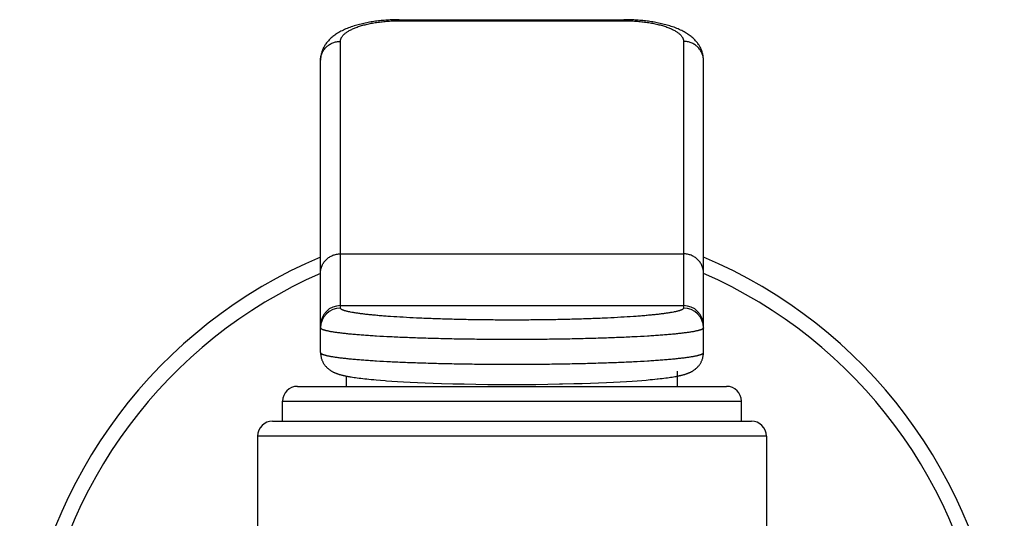
# Model space of a CAD drawing. Units: inches. Extents: x 0 to 11, y 0 to 8.5.
# Drawn here: x 7.8 to 8.6, y 6.1 to 6.5 of the extents above; entities that cross this region are included whole.
import ezdxf

# ---------------------------------------------------------------- set-up
doc = ezdxf.new("R2010")
doc.units = ezdxf.units.IN
doc.header["$LTSCALE"] = 0.605
doc.header["$MEASUREMENT"] = 0
doc.layers.get('0').update_dxf_attribs({"linetype": 'CONTINUOUS'})

msp = doc.modelspace()

# ---------------------------------------------------------------- linework, layer by layer
at = {"color": 7, "linetype": 'CONTINUOUS'}
for p, q in [((8.12356, 6.46917), (8.29309, 6.46917)), ((8.12434, 6.46917), (8.12434, 6.46836)), ((8.12434, 6.46836), (8.29309, 6.46836)), ((8.29309, 6.46917), (8.29309, 6.46836)), ((8.07934, 6.25154), (8.07934, 6.45277)), ((8.33809, 6.45277), (8.33809, 6.25154)), ((8.06434, 6.21794), (8.06434, 6.43858)), ((8.35309, 6.21794), (8.35309, 6.43859)), ((8.07934, 6.29243), (8.33809, 6.29243)), ((8.07934, 6.2534), (8.33809, 6.2534)), ((8.08403, 6.19245), (8.08403, 6.20017)), ((8.3334, 6.19245), (8.3334, 6.20391)), ((8.08743, 6.19956), (8.08851, 6.19939)), ((8.08851, 6.19939), (8.08964, 6.19922)), ((8.08964, 6.19922), (8.09082, 6.19905)), ((8.09082, 6.19905), (8.09206, 6.19888)), ((8.09206, 6.19888), (8.09336, 6.19871)), ((8.09336, 6.19871), (8.09472, 6.19854)), ((8.09472, 6.19854), (8.09614, 6.19837)), ((8.09614, 6.19837), (8.09764, 6.1982)), ((8.09764, 6.1982), (8.09921, 6.19803)), ((8.09921, 6.19803), (8.10085, 6.19786)), ((8.10085, 6.19786), (8.10259, 6.19769)), ((8.10259, 6.19769), (8.10443, 6.19751)), ((8.10443, 6.19751), (8.10638, 6.19734)), ((8.10638, 6.19734), (8.10953, 6.19707)), ((8.10953, 6.19707), (8.11298, 6.1968)), ((8.11808, 6.19644), (8.1223, 6.19617)), ((8.1223, 6.19617), (8.12689, 6.1959)), ((8.12689, 6.1959), (8.13191, 6.19563)), ((8.13191, 6.19563), (8.13739, 6.19537)), ((8.13739, 6.19537), (8.14324, 6.19512)), ((8.14324, 6.19512), (8.14935, 6.19488)), ((8.14935, 6.19488), (8.15557, 6.19467)), ((8.15557, 6.19467), (8.16402, 6.19443)), ((8.16402, 6.19443), (8.17268, 6.19424)), ((8.17268, 6.19424), (8.18151, 6.19408)), ((8.18151, 6.19408), (8.19048, 6.19397)), ((8.19048, 6.19397), (8.19952, 6.1939)), ((8.19952, 6.1939), (8.2086, 6.19388)), ((8.2086, 6.19388), (8.21769, 6.1939)), ((8.21769, 6.1939), (8.22673, 6.19397)), ((8.22673, 6.19397), (8.2357, 6.19408)), ((8.2357, 6.19408), (8.24454, 6.19423)), ((8.25533, 6.19449), (8.26166, 6.19467)), ((8.26166, 6.19467), (8.26788, 6.19488)), ((8.26788, 6.19488), (8.27399, 6.19511)), ((8.27399, 6.19511), (8.27986, 6.19536)), ((8.27986, 6.19536), (8.28534, 6.19562)), ((8.28534, 6.19562), (8.29038, 6.19589)), ((8.29038, 6.19589), (8.29499, 6.19616)), ((8.29499, 6.19616), (8.29922, 6.19643)), ((8.29922, 6.19643), (8.3031, 6.1967)), ((8.3031, 6.1967), (8.30667, 6.19698)), ((8.30667, 6.19698), (8.30993, 6.19724)), ((8.30993, 6.19724), (8.3129, 6.19751)), ((8.3129, 6.19751), (8.31475, 6.19768)), ((8.31475, 6.19768), (8.31649, 6.19785)), ((8.31649, 6.19785), (8.31814, 6.19802)), ((8.32047, 6.19828), (8.32193, 6.19844)), ((8.32193, 6.19844), (8.32333, 6.19861)), ((8.32333, 6.19861), (8.32466, 6.19878)), ((8.32466, 6.19878), (8.32593, 6.19895)), ((8.32593, 6.19895), (8.32715, 6.19912)), ((8.32715, 6.19912), (8.32831, 6.1993)), ((8.32831, 6.1993), (8.32941, 6.19947)), ((8.32941, 6.19947), (8.33047, 6.19964)), ((8.33047, 6.19964), (8.33149, 6.19981)), ((8.0469, 6.19245), (8.37053, 6.19245)), ((8.03565, 6.1812), (8.38178, 6.1812)), ((8.03565, 6.1662), (8.03565, 6.1812)), ((8.38178, 6.1662), (8.38178, 6.1812)), ((8.02815, 6.1662), (8.38928, 6.1662)), ((8.40053, 6.15495), (8.0169, 6.15495)), ((8.0169, 6.15495), (8.0169, 5.66714)), ((8.40053, 6.15495), (8.40053, 5.66714))]:
    msp.add_line(p, q, dxfattribs=at)
for points in [[(8.12356, 6.46917), (8.12244, 6.46916), (8.12131, 6.46914), (8.12018, 6.46911), (8.11906, 6.46908), (8.11794, 6.46903), (8.11682, 6.46898), (8.1157, 6.46891), (8.11458, 6.46884), (8.11347, 6.46876), (8.11236, 6.46867), (8.11125, 6.46857), (8.11014, 6.46846), (8.10903, 6.46835), (8.10792, 6.46822), (8.10682, 6.46808), (8.10572, 6.46794), (8.10462, 6.46778), (8.10352, 6.46761), (8.10243, 6.46744), (8.10134, 6.46725), (8.10025, 6.46705), (8.09917, 6.46685), (8.09809, 6.46663), (8.09701, 6.4664), (8.09594, 6.46615), (8.09487, 6.4659), (8.0938, 6.46563), (8.09275, 6.46535), (8.09169, 6.46506), (8.09064, 6.46476), (8.0896, 6.46444), (8.08856, 6.4641), (8.08753, 6.46375), (8.0865, 6.46339), (8.08549, 6.463), (8.08448, 6.46261), (8.08349, 6.46219), (8.08252, 6.46177), (8.08157, 6.46133), (8.08065, 6.46088), (8.07975, 6.46042), (8.07888, 6.45995), (8.07804, 6.45947), (8.07723, 6.45898), (8.07646, 6.45849), (8.07572, 6.458), (8.07501, 6.4575), (8.07432, 6.457), (8.07367, 6.45649), (8.07304, 6.45597), (8.07244, 6.45545), (8.07186, 6.45492), (8.07131, 6.45439), (8.07078, 6.45385), (8.07027, 6.4533), (8.06978, 6.45275), (8.06932, 6.45219), (8.06888, 6.45162), (8.06845, 6.45105), (8.06805, 6.45047), (8.06767, 6.44989), (8.06732, 6.4493), (8.06698, 6.4487), (8.06666, 6.4481), (8.06637, 6.4475), (8.06609, 6.44689), (8.06584, 6.44628), (8.0656, 6.44566), (8.06539, 6.44505), (8.06519, 6.44443), (8.06502, 6.44381), (8.06487, 6.44318), (8.06473, 6.44256), (8.06462, 6.44193), (8.06452, 6.4413), (8.06445, 6.44068), (8.06439, 6.44005), (8.06436, 6.43942), (8.06434, 6.43879), (8.06434, 6.43859)], [(8.35309, 6.43859), (8.35309, 6.43882), (8.35307, 6.43945), (8.35304, 6.44008), (8.35298, 6.44071), (8.3529, 6.44134), (8.35281, 6.44197), (8.35269, 6.44259), (8.35256, 6.44322), (8.35241, 6.44384), (8.35223, 6.44446), (8.35204, 6.44508), (8.35182, 6.4457), (8.35159, 6.44631), (8.35133, 6.44692), (8.35105, 6.44753), (8.35076, 6.44813), (8.35044, 6.44873), (8.3501, 6.44932), (8.34974, 6.44991), (8.34936, 6.4505), (8.34896, 6.45108), (8.34854, 6.45165), (8.34809, 6.45221), (8.34763, 6.45277), (8.34714, 6.45333), (8.34663, 6.45387), (8.3461, 6.45441), (8.34554, 6.45495), (8.34496, 6.45547), (8.34436, 6.45599), (8.34373, 6.45651), (8.34308, 6.45702), (8.3424, 6.45752), (8.34169, 6.45802), (8.34095, 6.45851), (8.34017, 6.459), (8.33936, 6.45949), (8.33852, 6.45997), (8.33765, 6.46044), (8.33675, 6.4609), (8.33582, 6.46135), (8.33487, 6.46179), (8.3339, 6.46221), (8.33291, 6.46262), (8.33191, 6.46302), (8.33089, 6.4634), (8.32987, 6.46376), (8.32883, 6.46411), (8.3278, 6.46445), (8.32675, 6.46477), (8.3257, 6.46507), (8.32465, 6.46536), (8.32359, 6.46564), (8.32253, 6.46591), (8.32146, 6.46616), (8.32039, 6.4664), (8.31931, 6.46663), (8.31823, 6.46685), (8.31715, 6.46706), (8.31606, 6.46726), (8.31497, 6.46744), (8.31388, 6.46762), (8.31278, 6.46779), (8.31168, 6.46794), (8.31058, 6.46809), (8.30948, 6.46822), (8.30837, 6.46835), (8.30726, 6.46847), (8.30616, 6.46857), (8.30504, 6.46867), (8.30393, 6.46876), (8.30282, 6.46884), (8.3017, 6.46892), (8.30058, 6.46898), (8.29946, 6.46903), (8.29834, 6.46908), (8.29722, 6.46911), (8.29609, 6.46914), (8.29497, 6.46916), (8.29384, 6.46917), (8.29309, 6.46917)], [(8.06434, 6.21794), (8.06435, 6.21763), (8.06436, 6.21714), (8.0644, 6.21664), (8.06445, 6.21615), (8.06451, 6.21566), (8.06459, 6.21517), (8.06469, 6.21468), (8.0648, 6.2142), (8.06492, 6.21373), (8.06506, 6.21326), (8.06521, 6.2128), (8.06538, 6.21234), (8.06556, 6.21189), (8.06575, 6.21146), (8.06595, 6.21103), (8.06616, 6.21061), (8.06639, 6.2102), (8.06662, 6.2098), (8.06686, 6.20942), (8.06711, 6.20904), (8.06737, 6.20868), (8.06763, 6.20832), (8.0679, 6.20798), (8.06818, 6.20764), (8.06847, 6.20732), (8.06876, 6.207), (8.06906, 6.2067), (8.06936, 6.2064), (8.06966, 6.20612), (8.06997, 6.20584), (8.07029, 6.20558), (8.07061, 6.20533), (8.07093, 6.20508), (8.07125, 6.20484), (8.07158, 6.20462), (8.0719, 6.2044), (8.07223, 6.20419), (8.07256, 6.20399), (8.07288, 6.2038), (8.07321, 6.20362), (8.07353, 6.20345), (8.07385, 6.20328), (8.07418, 6.20312), (8.0745, 6.20297), (8.07482, 6.20283), (8.07514, 6.20269), (8.07546, 6.20255), (8.07579, 6.20242), (8.07611, 6.20229), (8.07644, 6.20217), (8.07677, 6.20205), (8.0771, 6.20194), (8.07744, 6.20182), (8.07778, 6.20171), (8.07812, 6.20161), (8.07847, 6.2015), (8.07882, 6.2014), (8.07918, 6.20129), (8.07954, 6.20119), (8.07991, 6.2011), (8.08029, 6.201), (8.08067, 6.2009), (8.08106, 6.20081), (8.08145, 6.20072), (8.08185, 6.20062), (8.08227, 6.20053), (8.08269, 6.20044), (8.08312, 6.20035), (8.08355, 6.20026), (8.084, 6.20017), (8.08446, 6.20008), (8.08493, 6.2), (8.0854, 6.19991), (8.08589, 6.19982), (8.08639, 6.19973), (8.08743, 6.19956)], [(8.33149, 6.19981), (8.33198, 6.1999), (8.33245, 6.19999), (8.33292, 6.20007), (8.33338, 6.20016), (8.33383, 6.20025), (8.33427, 6.20034), (8.3347, 6.20043), (8.33512, 6.20052), (8.33553, 6.20061), (8.33594, 6.20071), (8.33633, 6.2008), (8.33672, 6.20089), (8.33711, 6.20099), (8.33748, 6.20109), (8.33785, 6.20118), (8.33821, 6.20128), (8.33857, 6.20138), (8.33893, 6.20149), (8.33927, 6.20159), (8.33962, 6.2017), (8.33996, 6.20181), (8.34029, 6.20192), (8.34063, 6.20204), (8.34096, 6.20216), (8.34128, 6.20228), (8.34161, 6.20241), (8.34193, 6.20254), (8.34226, 6.20267), (8.34258, 6.20281), (8.3429, 6.20296), (8.34322, 6.20311), (8.34354, 6.20327), (8.34387, 6.20343), (8.34419, 6.2036), (8.34452, 6.20378), (8.34484, 6.20397), (8.34517, 6.20417), (8.34549, 6.20438), (8.34582, 6.20459), (8.34615, 6.20482), (8.34647, 6.20505), (8.34679, 6.2053), (8.34711, 6.20555), (8.34742, 6.20581), (8.34774, 6.20609), (8.34804, 6.20637), (8.34834, 6.20666), (8.34864, 6.20697), (8.34893, 6.20728), (8.34922, 6.2076), (8.3495, 6.20794), (8.34977, 6.20828), (8.35004, 6.20863), (8.3503, 6.209), (8.35055, 6.20937), (8.35079, 6.20976), (8.35102, 6.21015), (8.35125, 6.21056), (8.35146, 6.21098), (8.35166, 6.21141), (8.35186, 6.21184), (8.35204, 6.21229), (8.3522, 6.21274), (8.35236, 6.21321), (8.3525, 6.21367), (8.35263, 6.21415), (8.35274, 6.21463), (8.35283, 6.21511), (8.35292, 6.2156), (8.35298, 6.21609), (8.35303, 6.21659), (8.35307, 6.21708), (8.35309, 6.21758), (8.35309, 6.21794)], [(8.11298, 6.1968), (8.1142, 6.19671), (8.11808, 6.19644)], [(8.24454, 6.19423), (8.24672, 6.19428), (8.25533, 6.19449)], [(8.31814, 6.19802), (8.31894, 6.19811), (8.32047, 6.19828)]]:
    msp.add_lwpolyline(points, dxfattribs=at)
for centre, radius, start, end in [((8.20872, 5.94795), 0.37125, 112.88579, 233.60765), ((8.20872, 5.94795), 0.37125, 306.39235, 67.11421), ((8.20872, 5.94795), 0.36, 113.64369, 232.40622), ((8.20872, 5.94795), 0.36, 307.59376, 66.35631), ((8.07932, 6.23841), 0.01498, 89.92043, 179.92024), ((8.33811, 6.23841), 0.01498, 0.07976, 90.07957), ((8.07932, 6.23655), 0.01498, 89.92043, 179.92024), ((8.33811, 6.23655), 0.01498, 0.07976, 90.07957), ((8.0469, 6.1812), 0.01125, 90, 180), ((8.37053, 6.1812), 0.01125, 0, 90), ((8.02815, 6.15495), 0.01125, 90, 180), ((8.38928, 6.15495), 0.01125, 0, 90)]:
    msp.add_arc(centre, radius, start, end, dxfattribs=at)
for points, knots in [([(8.07934, 6.45277), (8.07934, 6.45301), (8.07938, 6.45351), (8.07953, 6.45426), (8.07979, 6.455), (8.08015, 6.45574), (8.08061, 6.45647), (8.08117, 6.45719), (8.08184, 6.4579), (8.08259, 6.4586), (8.08345, 6.45929), (8.0844, 6.45996), (8.08545, 6.46062), (8.08659, 6.46126), (8.08783, 6.46189), (8.08915, 6.46249), (8.09056, 6.46307), (8.09259, 6.46384), (8.09534, 6.46472), (8.09887, 6.46565), (8.10267, 6.46646), (8.10671, 6.46714), (8.11094, 6.46768), (8.11532, 6.46807), (8.1198, 6.4683), (8.12282, 6.46836), (8.12434, 6.46836)], [0, 0, 0, 0, 0.014752, 0.029751, 0.045226, 0.06139, 0.078425, 0.096482, 0.115682, 0.136123, 0.157877, 0.180996, 0.205517, 0.231464, 0.258847, 0.287667, 0.317909, 0.349553, 0.416922, 0.489446, 0.566678, 0.648041, 0.732864, 0.820372, 0.90972, 1, 1, 1, 1]), ([(8.29309, 6.46836), (8.29461, 6.46836), (8.29763, 6.4683), (8.30211, 6.46807), (8.3065, 6.46768), (8.31073, 6.46714), (8.31476, 6.46646), (8.31857, 6.46565), (8.3221, 6.46472), (8.32484, 6.46384), (8.32688, 6.46307), (8.32829, 6.46249), (8.32961, 6.46189), (8.33084, 6.46126), (8.33198, 6.46062), (8.33303, 6.45996), (8.33398, 6.45929), (8.33484, 6.4586), (8.3356, 6.4579), (8.33626, 6.45719), (8.33682, 6.45647), (8.33728, 6.45574), (8.33764, 6.455), (8.3379, 6.45426), (8.33806, 6.45351), (8.33809, 6.45301), (8.33809, 6.45277)], [0, 0, 0, 0, 0.09028, 0.179628, 0.267136, 0.351959, 0.433322, 0.510554, 0.583078, 0.650447, 0.682091, 0.712333, 0.741153, 0.768536, 0.794482, 0.819004, 0.842124, 0.863877, 0.884318, 0.903518, 0.921575, 0.93861, 0.954774, 0.970249, 0.985248, 1, 1, 1, 1]), ([(8.06434, 6.43859), (8.06434, 6.43905), (8.06439, 6.43998), (8.06461, 6.44136), (8.06497, 6.44271), (8.06546, 6.44402), (8.0661, 6.44528), (8.06685, 6.44648), (8.06773, 6.4476), (8.06872, 6.44863), (8.06982, 6.44957), (8.071, 6.4504), (8.07226, 6.45111), (8.0736, 6.45171), (8.07498, 6.45218), (8.07641, 6.45252), (8.07787, 6.45272), (8.07885, 6.45277), (8.07934, 6.45277)], [0, 0, 0, 0, 0.060747, 0.121561, 0.182512, 0.243657, 0.30505, 0.366732, 0.428735, 0.491076, 0.55376, 0.616778, 0.680109, 0.743721, 0.807571, 0.871607, 0.93577, 1, 1, 1, 1]), ([(8.35309, 6.43859), (8.35309, 6.43905), (8.35304, 6.43998), (8.35283, 6.44136), (8.35247, 6.44271), (8.35197, 6.44402), (8.35134, 6.44528), (8.35058, 6.44648), (8.3497, 6.4476), (8.34871, 6.44863), (8.34762, 6.44957), (8.34643, 6.4504), (8.34517, 6.45111), (8.34384, 6.45171), (8.34245, 6.45218), (8.34102, 6.45252), (8.33956, 6.45272), (8.33858, 6.45277), (8.33809, 6.45277)], [0, 0, 0, 0, 0.060747, 0.121561, 0.182512, 0.243657, 0.30505, 0.366732, 0.428735, 0.491076, 0.553759, 0.616778, 0.680109, 0.743721, 0.807571, 0.871607, 0.93577, 1, 1, 1, 1]), ([(8.06434, 6.27825), (8.06434, 6.27871), (8.06439, 6.27964), (8.06461, 6.28102), (8.06497, 6.28237), (8.06546, 6.28369), (8.06609, 6.28495), (8.06685, 6.28614), (8.06773, 6.28726), (8.06872, 6.2883), (8.06981, 6.28923), (8.071, 6.29006), (8.07226, 6.29078), (8.0736, 6.29137), (8.07498, 6.29184), (8.07641, 6.29218), (8.07787, 6.29239), (8.07885, 6.29243), (8.07934, 6.29243)], [0, 0, 0, 0, 0.060747, 0.121562, 0.182512, 0.243657, 0.30505, 0.366732, 0.428734, 0.491075, 0.553758, 0.616776, 0.680108, 0.74372, 0.80757, 0.871606, 0.93577, 1, 1, 1, 1]), ([(8.35309, 6.27825), (8.35309, 6.27871), (8.35304, 6.27964), (8.35283, 6.28102), (8.35247, 6.28237), (8.35197, 6.28369), (8.35134, 6.28495), (8.35058, 6.28614), (8.3497, 6.28726), (8.34871, 6.2883), (8.34762, 6.28923), (8.34644, 6.29006), (8.34517, 6.29078), (8.34384, 6.29137), (8.34245, 6.29184), (8.34102, 6.29218), (8.33956, 6.29239), (8.33858, 6.29243), (8.33809, 6.29243)], [0, 0, 0, 0, 0.060747, 0.121562, 0.182512, 0.243657, 0.30505, 0.366732, 0.428734, 0.491075, 0.553758, 0.616776, 0.680108, 0.74372, 0.80757, 0.871606, 0.93577, 1, 1, 1, 1]), ([(8.33809, 6.25154), (8.33809, 6.2515), (8.33809, 6.25142), (8.33804, 6.25127), (8.33796, 6.25112), (8.33785, 6.25098), (8.3377, 6.25082), (8.33746, 6.25063), (8.33711, 6.25041), (8.33668, 6.2502), (8.33617, 6.24998), (8.33559, 6.24976), (8.33494, 6.24955), (8.33421, 6.24933), (8.3334, 6.24912), (8.33252, 6.2489), (8.33156, 6.24869), (8.33014, 6.2484), (8.32819, 6.24805), (8.32562, 6.24765), (8.32278, 6.24725), (8.31965, 6.24687), (8.31627, 6.2465), (8.31262, 6.24613), (8.30872, 6.24578), (8.30458, 6.24545), (8.29861, 6.24501), (8.29062, 6.24451), (8.28046, 6.24398), (8.2696, 6.24353), (8.25815, 6.24315), (8.24622, 6.24285), (8.23392, 6.24264), (8.22138, 6.24251), (8.20872, 6.24246), (8.19605, 6.24251), (8.18351, 6.24264), (8.17122, 6.24285), (8.15929, 6.24315), (8.14784, 6.24353), (8.13698, 6.24398), (8.12681, 6.24451), (8.11882, 6.24501), (8.11285, 6.24545), (8.10871, 6.24578), (8.10481, 6.24613), (8.10117, 6.2465), (8.09778, 6.24687), (8.09466, 6.24725), (8.09181, 6.24765), (8.08925, 6.24805), (8.08729, 6.2484), (8.08587, 6.24869), (8.08492, 6.2489), (8.08403, 6.24912), (8.08323, 6.24933), (8.0825, 6.24955), (8.08184, 6.24976), (8.08126, 6.24998), (8.08076, 6.2502), (8.08033, 6.25041), (8.07998, 6.25063), (8.07974, 6.25082), (8.07959, 6.25098), (8.07947, 6.25112), (8.07939, 6.25127), (8.07935, 6.25142), (8.07934, 6.2515), (8.07934, 6.25154)], [0, 0, 0, 0, 0.000427, 0.000866, 0.001826, 0.002366, 0.002955, 0.004296, 0.005877, 0.007713, 0.009814, 0.012185, 0.01483, 0.017751, 0.020949, 0.024423, 0.028174, 0.0322, 0.041073, 0.051026, 0.062042, 0.074096, 0.087164, 0.101216, 0.11622, 0.132142, 0.148945, 0.185038, 0.224158, 0.265935, 0.309972, 0.355845, 0.403114, 0.451321, 0.5, 0.548679, 0.596886, 0.644155, 0.690028, 0.734065, 0.775842, 0.814962, 0.851055, 0.867858, 0.88378, 0.898784, 0.912836, 0.925904, 0.937958, 0.948974, 0.958927, 0.9678, 0.971826, 0.975577, 0.979051, 0.982249, 0.98517, 0.987815, 0.990186, 0.992287, 0.994123, 0.995704, 0.997045, 0.997634, 0.998174, 0.999134, 0.999573, 1, 1, 1, 1]), ([(8.35309, 6.23657), (8.35309, 6.23654), (8.35308, 6.23646), (8.35305, 6.23635), (8.353, 6.23625), (8.35292, 6.23614), (8.35282, 6.23603), (8.3527, 6.23592), (8.35256, 6.23582), (8.35233, 6.23567), (8.35199, 6.23548), (8.35151, 6.23527), (8.35095, 6.23506), (8.3503, 6.23485), (8.34957, 6.23464), (8.34875, 6.23443), (8.34785, 6.23422), (8.34687, 6.23402), (8.3458, 6.23381), (8.34421, 6.23353), (8.34203, 6.23319), (8.33917, 6.2328), (8.33599, 6.23241), (8.3325, 6.23204), (8.32872, 6.23168), (8.32465, 6.23132), (8.3203, 6.23099), (8.31568, 6.23066), (8.30902, 6.23023), (8.3001, 6.22974), (8.28876, 6.22924), (8.27664, 6.22879), (8.26386, 6.22843), (8.25055, 6.22814), (8.23683, 6.22793), (8.22284, 6.2278), (8.20872, 6.22776), (8.19459, 6.2278), (8.1806, 6.22793), (8.16688, 6.22814), (8.15357, 6.22843), (8.1408, 6.22879), (8.12868, 6.22924), (8.11733, 6.22974), (8.10842, 6.23023), (8.10175, 6.23066), (8.09713, 6.23099), (8.09278, 6.23132), (8.08871, 6.23168), (8.08493, 6.23204), (8.08145, 6.23241), (8.07827, 6.2328), (8.0754, 6.23319), (8.07322, 6.23353), (8.07163, 6.23381), (8.07057, 6.23402), (8.06958, 6.23422), (8.06868, 6.23443), (8.06786, 6.23464), (8.06713, 6.23485), (8.06648, 6.23506), (8.06592, 6.23527), (8.06544, 6.23548), (8.0651, 6.23567), (8.06488, 6.23582), (8.06473, 6.23592), (8.06461, 6.23603), (8.06452, 6.23614), (8.06444, 6.23625), (8.06438, 6.23635), (8.06435, 6.23646), (8.06434, 6.23654), (8.06434, 6.23657)], [0, 0, 0, 0, 0.000373, 0.00076, 0.001175, 0.001628, 0.002127, 0.002679, 0.003288, 0.003958, 0.005486, 0.007279, 0.009344, 0.011685, 0.014304, 0.017204, 0.020383, 0.023843, 0.027581, 0.031598, 0.040457, 0.050405, 0.061421, 0.073481, 0.086559, 0.100625, 0.115647, 0.13159, 0.148417, 0.184562, 0.223742, 0.265585, 0.309689, 0.355632, 0.402971, 0.45125, 0.5, 0.54875, 0.597029, 0.644368, 0.690311, 0.734416, 0.776258, 0.815438, 0.851584, 0.868411, 0.884353, 0.899375, 0.913441, 0.926519, 0.938579, 0.949595, 0.959543, 0.968402, 0.972419, 0.976157, 0.979617, 0.982796, 0.985696, 0.988315, 0.990656, 0.992721, 0.994514, 0.996042, 0.996712, 0.997321, 0.997873, 0.998372, 0.998825, 0.99924, 0.999627, 1, 1, 1, 1]), ([(8.06434, 6.21794), (8.06434, 6.21791), (8.06435, 6.21783), (8.06438, 6.21772), (8.06444, 6.21761), (8.06452, 6.21751), (8.06461, 6.2174), (8.06473, 6.21729), (8.06488, 6.21718), (8.0651, 6.21703), (8.06544, 6.21685), (8.06592, 6.21664), (8.06648, 6.21643), (8.06713, 6.21622), (8.06786, 6.21601), (8.06868, 6.2158), (8.06958, 6.21559), (8.07057, 6.21538), (8.07163, 6.21518), (8.07322, 6.2149), (8.0754, 6.21455), (8.07827, 6.21416), (8.08145, 6.21378), (8.08493, 6.21341), (8.08871, 6.21304), (8.09278, 6.21269), (8.09713, 6.21235), (8.10175, 6.21203), (8.10842, 6.2116), (8.11733, 6.21111), (8.12868, 6.2106), (8.1408, 6.21016), (8.15357, 6.2098), (8.16688, 6.20951), (8.1806, 6.2093), (8.19459, 6.20917), (8.20872, 6.20913), (8.22284, 6.20917), (8.23683, 6.2093), (8.25055, 6.20951), (8.26386, 6.2098), (8.27664, 6.21016), (8.28876, 6.2106), (8.3001, 6.21111), (8.30902, 6.2116), (8.31568, 6.21203), (8.3203, 6.21235), (8.32465, 6.21269), (8.32872, 6.21304), (8.3325, 6.21341), (8.33599, 6.21378), (8.33917, 6.21416), (8.34203, 6.21455), (8.34421, 6.2149), (8.3458, 6.21518), (8.34687, 6.21538), (8.34785, 6.21559), (8.34875, 6.2158), (8.34957, 6.21601), (8.3503, 6.21622), (8.35095, 6.21643), (8.35151, 6.21664), (8.35199, 6.21685), (8.35233, 6.21703), (8.35256, 6.21718), (8.3527, 6.21729), (8.35282, 6.2174), (8.35292, 6.21751), (8.353, 6.21761), (8.35305, 6.21772), (8.35308, 6.21783), (8.35309, 6.21791), (8.35309, 6.21794)], [0, 0, 0, 0, 0.000373, 0.00076, 0.001175, 0.001628, 0.002127, 0.002679, 0.003288, 0.003958, 0.005486, 0.007279, 0.009344, 0.011685, 0.014304, 0.017204, 0.020383, 0.023843, 0.027581, 0.031598, 0.040457, 0.050405, 0.061421, 0.073481, 0.086559, 0.100625, 0.115646, 0.131589, 0.148416, 0.184562, 0.223742, 0.265584, 0.309689, 0.355632, 0.402971, 0.45125, 0.5, 0.54875, 0.597029, 0.644368, 0.690311, 0.734415, 0.776258, 0.815438, 0.851583, 0.86841, 0.884353, 0.899375, 0.913441, 0.926519, 0.938579, 0.949595, 0.959543, 0.968402, 0.972418, 0.976157, 0.979617, 0.982796, 0.985696, 0.988315, 0.990656, 0.992721, 0.994514, 0.996042, 0.996712, 0.997321, 0.997873, 0.998372, 0.998825, 0.99924, 0.999627, 1, 1, 1, 1])]:
    msp.add_open_spline(points, degree=3, knots=knots, dxfattribs=at)

doc.saveas('drawing.dxf')
